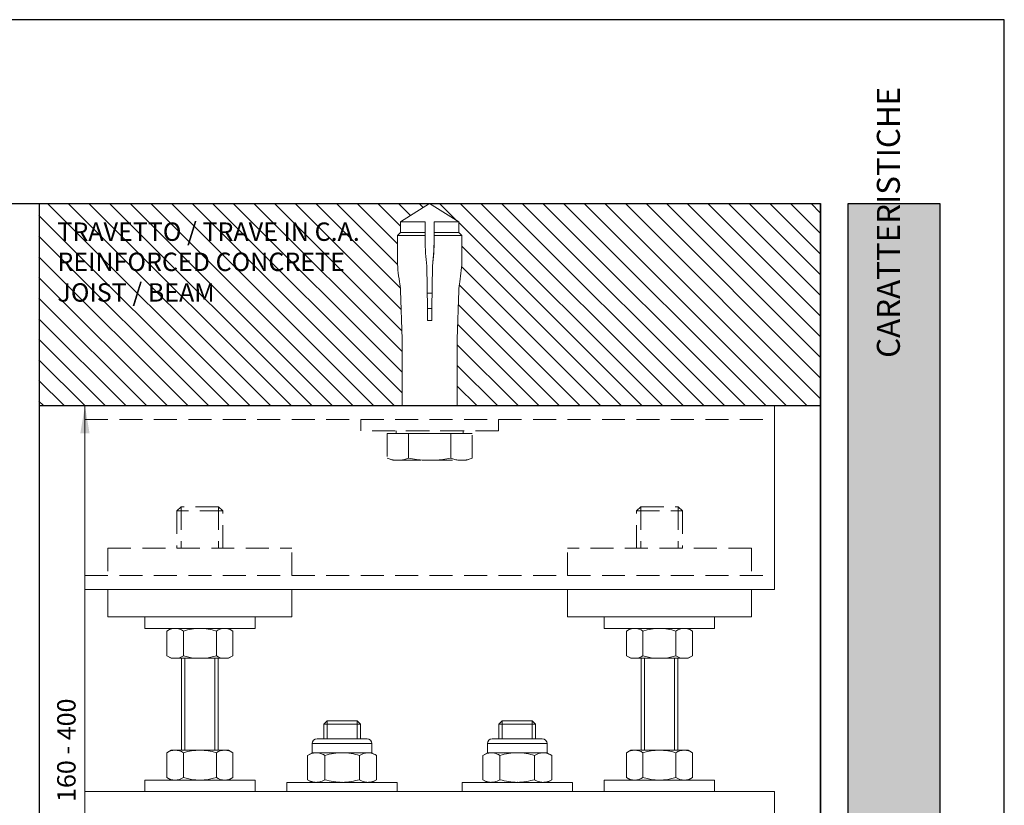
# Paper-space layout 'Layout1' of a CAD drawing. Units: millimetres. Extents: x -2144 to 385, y -2577 to -101.
# Drawn here: x -1101 to -994, y -2365 to -2280 of the extents above; entities that cross this region are included whole.
import ezdxf

# ---------------------------------------------------------------- set-up
doc = ezdxf.new("R2010")
doc.units = ezdxf.units.MM
doc.linetypes.add('HIDDEN', pattern=[0.375, 0.25, -0.125])
doc.layers.add('0.09', color=4, linetype='Continuous', lineweight=9)
doc.layers.add('0.30', color=170, linetype='Continuous', lineweight=30)
for name, color, linetype, lineweight, true_color in [('AN_GRAFICA GRIGIO', 7, 'Continuous', 9, 0x97999b), ('AN_GRIGIO CHIARO', 7, 'Continuous', 0, 0xdededd), ('AN_TESTO 0', 7, 'Continuous', 9, 0x000000)]:
    doc.layers.add(name, color=color, linetype=linetype, lineweight=lineweight, true_color=true_color)
doc.layers.add('AN_TESTO 35', color=7, linetype='Continuous', true_color=0x231f20)
doc.layers.add('AN_TESTO SENAPE', color=7, linetype='Continuous', true_color=0x8fc039)
doc.layers.add('NO PLOT', color=1, linetype='Continuous', plot=False)
doc.styles.add('ARIAL', font='arial.ttf')
doc.styles.get("Standard").update_dxf_attribs({"font": 'arial.ttf'})
doc.dimstyles.new('ANAUNIA DAVIDE', dxfattribs={"dimtxt": 2, "dimasz": 3, "dimexe": 1.5, "dimexo": 1.5, "dimgap": 1, "dimtad": 1, "dimtxsty": 'ARIAL', "dimcen": 2.5, "dimclrd": 256, "dimclre": 256, "dimclrt": 256, "dimadec": 0, "dimazin": 0, "dimtfac": 1, "dimtmove": 0, "dimatfit": 3, "dimfxl": 1.5, "dimlwd": -1, "dimlwe": -1, "dimarcsym": 0})

# ---------------------------------------------------------------- blocks, each defined once
blk = doc.blocks.new('*U7')
for p, q in [((-3.75, 6.22), (-3.75, 0.58)), ((3.75, 6.22), (3.75, 0.58))]:
    blk.add_line(p, q)
blk.add_lwpolyline([(-7.51, 6.22), (-7.51, 0.58), (-6.5, 0), (6.5, 0), (7.51, 0.58), (7.51, 6.22), (6.5, 6.8), (-6.5, 6.8)], close=True)
for centre, radius, start, end in [((-5.63, 3.48), 3.32, 55.6158, 124.3842), ((0, -5.62), 12.42, 72.412, 107.588), ((5.63, 3.48), 3.32, 55.6158, 124.3842), ((-5.63, 3.32), 3.32, 235.6158, 304.3842), ((0, 12.42), 12.42, 252.412, 287.588), ((5.63, 3.32), 3.32, 235.6158, 304.3842)]:
    blk.add_arc(centre, radius, start, end)
blk = doc.blocks.new('*D13')
at = {"layer": 'AN_GRAFICA GRIGIO', "transparency": 16777216}
for p, q in [((-1057.84, -2321.93), (-1095.34, -2321.93)), ((-1093.84, -2324.93), (-1093.84, -2393.93)), ((-1077.99, -2396.93), (-1095.34, -2396.93))]:
    blk.add_line(p, q, dxfattribs=at)
for points in [[(-1094.34, -2324.93), (-1093.34, -2324.93), (-1093.84, -2321.93)], [(-1094.34, -2393.93), (-1093.34, -2393.93), (-1093.84, -2396.93)]]:
    blk.add_solid(points, dxfattribs=at)
at = {"layer": 'Defpoints', "color": 0, "transparency": 16777216}
for p in [(-1056.34, -2321.93), (-1093.84, -2396.93), (-1076.49, -2396.93)]:
    blk.add_point(p, dxfattribs=at)
at = {"layer": 'AN_GRAFICA GRIGIO', "color": 250, "true_color": 0x231f20, "transparency": 16777216, "insert": (-1095.86, -2359.43), "char_height": 2, "width": 17.7702, "attachment_point": 5, "rotation": 90, "style": 'ARIAL'}
blk.add_mtext('{\\C250;160 - 400}', dxfattribs=at)

psp = doc.layouts.get("Layout1")

# ---------------------------------------------------------------- hatches: boundary and pattern name
at = {"layer": 'AN_GRIGIO CHIARO'}
h = psp.add_hatch(dxfattribs=at)
h.set_pattern_fill('ANSI31', color=256, scale=0.5, angle=270, style=0)
h.set_pattern_definition([(315, (-3077.864, -856.5421), (1.122532, 1.122532), [])])
h.paths.add_polyline_path([(-1059.497, -2309.408, 0.0325738), (-1059.61, -2308.438, -0.0448613), (-1059.838, -2305.971), (-1059.838, -2303.401), (-1059.513, -2303.076), (-1059.513, -2301.926), (-1056.338, -2299.926), (-1098.838, -2299.926), (-1098.838, -2321.926), (-1059.338, -2321.926), (-1059.338, -2314.676)])
h.paths.add_polyline_path([(-1013.838, -2299.926), (-1056.338, -2299.926), (-1053.163, -2301.926), (-1053.163, -2303.076), (-1052.838, -2303.401), (-1052.838, -2305.901, -0.0461222), (-1053.067, -2308.438, 0.0325753), (-1053.18, -2309.408), (-1053.338, -2314.676), (-1053.338, -2321.926), (-1013.838, -2321.926)])
h = psp.add_hatch(color=256, dxfattribs=at)
h.dxf.hatch_style = 1
h.paths.add_polyline_path([(-1010.822, -2491.926), (-1010.822, -2299.926), (-1000.822, -2299.926), (-1000.822, -2491.926)])

# ---------------------------------------------------------------- linework, layer by layer
at = {"layer": '0.09', "linetype": 'HIDDEN', "ltscale": 10}
for p, q in [((-1093.838, -2323.426), (-1018.838, -2323.426)), ((-1083.378, -2332.926), (-1083.838, -2333.386)), ((-1083.378, -2332.926), (-1083.378, -2337.426)), ((-1079.298, -2332.926), (-1083.378, -2332.926)), ((-1079.298, -2332.926), (-1079.298, -2337.426)), ((-1079.298, -2332.926), (-1078.838, -2333.386)), ((-1033.378, -2332.926), (-1033.838, -2333.386)), ((-1033.378, -2332.926), (-1033.378, -2337.426)), ((-1033.378, -2332.926), (-1029.298, -2332.926)), ((-1029.298, -2332.926), (-1029.298, -2337.426)), ((-1029.298, -2332.926), (-1028.838, -2333.386)), ((-1083.838, -2333.386), (-1083.838, -2337.426)), ((-1078.838, -2333.386), (-1083.838, -2333.386)), ((-1078.838, -2337.426), (-1078.838, -2333.386)), ((-1033.838, -2337.426), (-1033.838, -2333.386)), ((-1033.838, -2333.386), (-1028.838, -2333.386)), ((-1028.838, -2333.386), (-1028.838, -2337.426)), ((-1091.338, -2337.426), (-1071.338, -2337.426)), ((-1091.338, -2337.426), (-1091.338, -2340.426)), ((-1071.338, -2340.426), (-1071.338, -2337.426)), ((-1021.338, -2337.426), (-1041.338, -2337.426)), ((-1041.338, -2340.426), (-1041.338, -2337.426)), ((-1021.338, -2337.426), (-1021.338, -2340.426)), ((-1093.838, -2340.426), (-1018.838, -2340.426))]:
    psp.add_line(p, q, dxfattribs=at)
at = {"layer": '0.09'}
for p, q in [((-1091.338, -2341.926), (-1091.338, -2344.926)), ((-1071.338, -2344.926), (-1071.338, -2341.926)), ((-1041.338, -2344.926), (-1041.338, -2341.926)), ((-1021.338, -2341.926), (-1021.338, -2344.926)), ((-1091.338, -2344.926), (-1071.338, -2344.926)), ((-1021.338, -2344.926), (-1041.338, -2344.926)), ((-1067.496, -2356.222), (-1067.864, -2356.59)), ((-1067.496, -2356.222), (-1067.496, -2358.172)), ((-1064.232, -2356.222), (-1067.496, -2356.222)), ((-1064.232, -2356.222), (-1063.864, -2356.59)), ((-1064.232, -2356.222), (-1064.232, -2358.172)), ((-1048.445, -2356.222), (-1048.813, -2356.59)), ((-1048.445, -2356.222), (-1048.445, -2358.172)), ((-1045.181, -2356.222), (-1048.445, -2356.222)), ((-1045.181, -2356.222), (-1044.813, -2356.59)), ((-1045.181, -2356.222), (-1045.181, -2358.172)), ((-1063.864, -2356.59), (-1067.864, -2356.59)), ((-1067.864, -2356.59), (-1067.864, -2358.172)), ((-1063.864, -2358.172), (-1063.864, -2356.59)), ((-1044.813, -2356.59), (-1048.813, -2356.59)), ((-1048.813, -2356.59), (-1048.813, -2358.172)), ((-1044.813, -2358.172), (-1044.813, -2356.59)), ((-1069.114, -2358.704), (-1062.614, -2358.704)), ((-1069.114, -2358.704), (-1069.114, -2359.702)), ((-1068.582, -2358.172), (-1063.145, -2358.172)), ((-1062.614, -2359.702), (-1062.614, -2358.704)), ((-1050.063, -2358.704), (-1043.563, -2358.704)), ((-1050.063, -2358.704), (-1050.063, -2359.702)), ((-1049.532, -2358.172), (-1044.095, -2358.172)), ((-1043.563, -2359.702), (-1043.563, -2358.704)), ((-1069.114, -2359.702), (-1069.616, -2359.993)), ((-1069.114, -2359.702), (-1062.614, -2359.702)), ((-1062.111, -2359.993), (-1062.614, -2359.702)), ((-1050.063, -2359.702), (-1050.566, -2359.993)), ((-1050.063, -2359.702), (-1043.563, -2359.702)), ((-1043.061, -2359.993), (-1043.563, -2359.702)), ((-1069.616, -2359.993), (-1069.616, -2362.632)), ((-1067.74, -2359.993), (-1067.74, -2362.632)), ((-1063.987, -2359.993), (-1063.987, -2362.632)), ((-1062.111, -2359.993), (-1062.111, -2362.632)), ((-1050.566, -2359.993), (-1050.566, -2362.632)), ((-1048.69, -2359.993), (-1048.69, -2362.632)), ((-1044.937, -2359.993), (-1044.937, -2362.632)), ((-1043.061, -2359.993), (-1043.061, -2362.632)), ((-1069.616, -2362.632), (-1069.114, -2362.922)), ((-1069.114, -2362.922), (-1062.614, -2362.922)), ((-1062.614, -2362.922), (-1062.111, -2362.632)), ((-1050.566, -2362.632), (-1050.063, -2362.922)), ((-1050.063, -2362.922), (-1043.563, -2362.922)), ((-1043.563, -2362.922), (-1043.061, -2362.632))]:
    psp.add_line(p, q, dxfattribs=at)
at = {"layer": '0.09', "linetype": 'Continuous'}
for p, q in [((-1083.338, -2359.422), (-1083.338, -2349.426)), ((-1082.97, -2349.426), (-1082.97, -2359.422)), ((-1079.706, -2349.426), (-1079.706, -2359.422)), ((-1079.338, -2359.422), (-1079.338, -2349.426)), ((-1033.338, -2359.422), (-1033.338, -2349.426)), ((-1032.97, -2349.426), (-1032.97, -2359.422)), ((-1029.706, -2349.426), (-1029.706, -2359.422)), ((-1029.338, -2359.422), (-1029.338, -2349.426))]:
    psp.add_line(p, q, dxfattribs=at)
at = {"layer": '0.09'}
for points in [[(-1056.838, -2301.926), (-1059.513, -2301.926), (-1059.513, -2303.076), (-1056.838, -2303.076)], [(-1055.838, -2301.926), (-1053.163, -2301.926), (-1053.163, -2303.076), (-1055.838, -2303.076)], [(-1056.838, -2303.076), (-1059.513, -2303.076), (-1059.838, -2303.401), (-1056.838, -2303.401)], [(-1053.163, -2303.076), (-1055.838, -2303.076), (-1055.838, -2303.401), (-1052.838, -2303.401)], [(-1093.838, -2321.926), (-1093.838, -2341.926), (-1018.838, -2341.926), (-1018.838, -2321.926)], [(-1075.338, -2346.176), (-1075.338, -2344.926), (-1087.338, -2344.926), (-1087.338, -2346.176)], [(-1037.338, -2346.176), (-1037.338, -2344.926), (-1025.338, -2344.926), (-1025.338, -2346.176)], [(-1087.338, -2362.672), (-1087.338, -2363.922), (-1075.338, -2363.922), (-1075.338, -2362.672)], [(-1071.864, -2362.922), (-1071.864, -2363.922), (-1059.864, -2363.922), (-1059.864, -2362.922)], [(-1052.813, -2362.922), (-1052.813, -2363.922), (-1040.813, -2363.922), (-1040.813, -2362.922)], [(-1025.338, -2362.672), (-1025.338, -2363.922), (-1037.338, -2363.922), (-1037.338, -2362.672)], [(-1018.838, -2363.922), (-1093.838, -2363.922), (-1093.838, -2366.922), (-1018.838, -2366.922)]]:
    psp.add_lwpolyline(points, close=True, dxfattribs=at)
psp.add_lwpolyline([(-1059.338, -2321.926), (-1053.338, -2321.926), (-1053.338, -2314.676), (-1053.18, -2309.408, -0.0325755), (-1053.067, -2308.438, 0.0448613), (-1052.838, -2305.971), (-1052.838, -2303.401), (-1055.838, -2303.401, -0.0252718), (-1056.018, -2306.747), (-1056.088, -2311.361), (-1056.088, -2312.676), (-1056.588, -2312.676), (-1056.588, -2311.361), (-1056.659, -2306.747, -0.0196325), (-1056.838, -2303.901), (-1056.838, -2303.401), (-1059.838, -2303.401), (-1059.838, -2305.901, 0.0461221), (-1059.61, -2308.438, -0.0325737), (-1059.497, -2309.408), (-1059.338, -2314.676)], format="xyb", close=True, dxfattribs=at)
for points in [[(-1056.614, -2309.676), (-1056.063, -2309.676)], [(-1068.678, -2359.702), (-1068.745, -2359.704), (-1068.854, -2359.713), (-1068.964, -2359.731), (-1069.073, -2359.757), (-1069.181, -2359.79), (-1069.328, -2359.847), (-1069.473, -2359.914), (-1069.616, -2359.993)], [(-1067.74, -2359.993), (-1067.892, -2359.91), (-1068.045, -2359.84), (-1068.2, -2359.782), (-1068.319, -2359.748), (-1068.438, -2359.723), (-1068.558, -2359.707), (-1068.678, -2359.702)], [(-1065.864, -2359.702), (-1066.09, -2359.707), (-1066.317, -2359.72), (-1066.556, -2359.744), (-1066.795, -2359.778), (-1067.031, -2359.82), (-1067.269, -2359.87), (-1067.506, -2359.928), (-1067.74, -2359.993)], [(-1063.987, -2359.993), (-1064.188, -2359.937), (-1064.391, -2359.886), (-1064.631, -2359.833), (-1064.873, -2359.787), (-1065.117, -2359.751), (-1065.365, -2359.724), (-1065.614, -2359.708), (-1065.864, -2359.702)], [(-1063.049, -2359.702), (-1063.116, -2359.704), (-1063.225, -2359.713), (-1063.335, -2359.731), (-1063.444, -2359.757), (-1063.552, -2359.79), (-1063.698, -2359.847), (-1063.843, -2359.914), (-1063.987, -2359.993)], [(-1062.111, -2359.993), (-1062.263, -2359.91), (-1062.416, -2359.84), (-1062.57, -2359.782), (-1062.689, -2359.748), (-1062.809, -2359.723), (-1062.929, -2359.707), (-1063.049, -2359.702)], [(-1049.628, -2359.702), (-1049.695, -2359.704), (-1049.804, -2359.713), (-1049.914, -2359.731), (-1050.023, -2359.757), (-1050.131, -2359.79), (-1050.277, -2359.847), (-1050.422, -2359.914), (-1050.566, -2359.993)], [(-1048.69, -2359.993), (-1048.842, -2359.91), (-1048.995, -2359.84), (-1049.149, -2359.782), (-1049.268, -2359.748), (-1049.388, -2359.723), (-1049.508, -2359.707), (-1049.628, -2359.702)], [(-1046.813, -2359.702), (-1047.04, -2359.707), (-1047.267, -2359.72), (-1047.506, -2359.744), (-1047.744, -2359.778), (-1047.981, -2359.82), (-1048.219, -2359.87), (-1048.455, -2359.928), (-1048.69, -2359.993)], [(-1044.937, -2359.993), (-1045.138, -2359.937), (-1045.341, -2359.886), (-1045.581, -2359.833), (-1045.823, -2359.787), (-1046.067, -2359.751), (-1046.315, -2359.724), (-1046.564, -2359.708), (-1046.813, -2359.702)], [(-1043.999, -2359.702), (-1044.065, -2359.704), (-1044.175, -2359.713), (-1044.284, -2359.731), (-1044.393, -2359.757), (-1044.502, -2359.79), (-1044.648, -2359.847), (-1044.793, -2359.914), (-1044.937, -2359.993)], [(-1043.061, -2359.993), (-1043.212, -2359.91), (-1043.366, -2359.84), (-1043.52, -2359.782), (-1043.639, -2359.748), (-1043.759, -2359.723), (-1043.879, -2359.707), (-1043.999, -2359.702)], [(-1069.616, -2362.632), (-1069.465, -2362.714), (-1069.311, -2362.785), (-1069.157, -2362.843), (-1069.038, -2362.877), (-1068.918, -2362.902), (-1068.798, -2362.917), (-1068.678, -2362.922)], [(-1068.678, -2362.922), (-1068.611, -2362.921), (-1068.502, -2362.911), (-1068.392, -2362.893), (-1068.283, -2362.868), (-1068.175, -2362.834), (-1068.029, -2362.778), (-1067.884, -2362.71), (-1067.74, -2362.632)], [(-1067.74, -2362.632), (-1067.508, -2362.696), (-1067.274, -2362.753), (-1067.039, -2362.803), (-1066.8, -2362.846), (-1066.559, -2362.88), (-1066.317, -2362.904), (-1066.091, -2362.918), (-1065.864, -2362.922)], [(-1065.864, -2362.922), (-1065.618, -2362.917), (-1065.372, -2362.901), (-1065.127, -2362.875), (-1064.88, -2362.838), (-1064.635, -2362.793), (-1064.391, -2362.739), (-1064.188, -2362.688), (-1063.987, -2362.632)], [(-1063.987, -2362.632), (-1063.835, -2362.714), (-1063.682, -2362.785), (-1063.528, -2362.843), (-1063.409, -2362.877), (-1063.289, -2362.902), (-1063.169, -2362.917), (-1063.049, -2362.922)], [(-1063.049, -2362.922), (-1062.982, -2362.921), (-1062.873, -2362.911), (-1062.763, -2362.893), (-1062.654, -2362.868), (-1062.546, -2362.834), (-1062.4, -2362.778), (-1062.255, -2362.71), (-1062.111, -2362.632)], [(-1050.566, -2362.632), (-1050.414, -2362.714), (-1050.261, -2362.785), (-1050.106, -2362.843), (-1049.988, -2362.877), (-1049.868, -2362.902), (-1049.748, -2362.917), (-1049.628, -2362.922)], [(-1049.628, -2362.922), (-1049.561, -2362.921), (-1049.452, -2362.911), (-1049.342, -2362.893), (-1049.233, -2362.868), (-1049.125, -2362.834), (-1048.979, -2362.778), (-1048.833, -2362.71), (-1048.69, -2362.632)], [(-1048.69, -2362.632), (-1048.458, -2362.696), (-1048.224, -2362.753), (-1047.988, -2362.803), (-1047.749, -2362.846), (-1047.509, -2362.88), (-1047.267, -2362.904), (-1047.04, -2362.918), (-1046.813, -2362.922)], [(-1046.813, -2362.922), (-1046.567, -2362.917), (-1046.322, -2362.901), (-1046.077, -2362.875), (-1045.83, -2362.838), (-1045.584, -2362.793), (-1045.341, -2362.739), (-1045.138, -2362.688), (-1044.937, -2362.632)], [(-1044.937, -2362.632), (-1044.785, -2362.714), (-1044.632, -2362.785), (-1044.477, -2362.843), (-1044.358, -2362.877), (-1044.239, -2362.902), (-1044.119, -2362.917), (-1043.999, -2362.922)], [(-1043.999, -2362.922), (-1043.932, -2362.921), (-1043.822, -2362.911), (-1043.713, -2362.893), (-1043.604, -2362.868), (-1043.496, -2362.834), (-1043.349, -2362.778), (-1043.204, -2362.71), (-1043.061, -2362.632)]]:
    psp.add_lwpolyline(points, dxfattribs=at)
at = {"layer": '0.09', "linetype": 'HIDDEN', "ltscale": 10}
for points in [[(-1048.838, -2323.426), (-1048.838, -2324.676), (-1063.838, -2324.676), (-1063.838, -2323.426)], [(-1058.648, -2324.976), (-1059.996, -2324.976), (-1060.957, -2324.976), (-1060.957, -2327.651), (-1060.846, -2327.69), (-1060.737, -2327.725), (-1060.63, -2327.757), (-1060.524, -2327.784), (-1060.42, -2327.808), (-1060.317, -2327.829), (-1060.214, -2327.846), (-1060.112, -2327.859), (-1060.01, -2327.868), (-1059.907, -2327.874), (-1059.803, -2327.876), (-1059.699, -2327.874), (-1059.596, -2327.868), (-1059.493, -2327.859), (-1059.391, -2327.846), (-1059.288, -2327.829), (-1059.185, -2327.808), (-1059.081, -2327.784), (-1058.976, -2327.757), (-1058.869, -2327.725), (-1058.759, -2327.69), (-1058.648, -2327.651)], [(-1052.681, -2324.676), (-1059.996, -2324.676), (-1059.996, -2324.976), (-1058.648, -2324.976), (-1054.029, -2324.976), (-1052.681, -2324.976)], [(-1054.029, -2324.976), (-1058.648, -2324.976), (-1058.648, -2327.651), (-1058.425, -2327.69), (-1058.207, -2327.725), (-1057.992, -2327.757), (-1057.782, -2327.784), (-1057.573, -2327.808), (-1057.367, -2327.829), (-1057.162, -2327.846), (-1056.957, -2327.859), (-1056.752, -2327.868), (-1056.546, -2327.874), (-1056.338, -2327.876), (-1056.338, -2327.876), (-1056.13, -2327.874), (-1055.924, -2327.868), (-1055.719, -2327.859), (-1055.515, -2327.846), (-1055.31, -2327.829), (-1055.103, -2327.808), (-1054.895, -2327.784), (-1054.685, -2327.757), (-1054.47, -2327.725), (-1054.252, -2327.69), (-1054.029, -2327.651)], [(-1051.72, -2324.976), (-1054.029, -2324.976), (-1054.029, -2327.651), (-1053.917, -2327.69), (-1053.808, -2327.725), (-1053.701, -2327.757), (-1053.596, -2327.784), (-1053.492, -2327.808), (-1053.389, -2327.829), (-1053.286, -2327.846), (-1053.184, -2327.859), (-1053.081, -2327.868), (-1052.978, -2327.874), (-1052.874, -2327.876), (-1052.874, -2327.876), (-1052.77, -2327.874), (-1052.667, -2327.868), (-1052.565, -2327.859), (-1052.463, -2327.846), (-1052.36, -2327.829), (-1052.257, -2327.808), (-1052.153, -2327.784), (-1052.047, -2327.757), (-1051.94, -2327.725), (-1051.831, -2327.69), (-1051.72, -2327.651)], [(-1060.214, -2327.846), (-1060.317, -2327.829), (-1060.42, -2327.808), (-1060.524, -2327.784), (-1060.63, -2327.757), (-1060.737, -2327.725), (-1060.846, -2327.69), (-1060.957, -2327.651), (-1060.338, -2327.876), (-1059.803, -2327.876), (-1059.907, -2327.874), (-1060.01, -2327.868), (-1060.112, -2327.859)], [(-1057.782, -2327.784), (-1057.992, -2327.757), (-1058.207, -2327.725), (-1058.425, -2327.69), (-1058.648, -2327.651), (-1058.759, -2327.69), (-1058.869, -2327.725), (-1058.976, -2327.757), (-1059.081, -2327.784), (-1059.185, -2327.808), (-1059.288, -2327.829), (-1059.391, -2327.846), (-1059.493, -2327.859), (-1059.596, -2327.868), (-1059.699, -2327.874), (-1059.803, -2327.876), (-1056.338, -2327.876), (-1056.546, -2327.874), (-1056.752, -2327.868), (-1056.957, -2327.859), (-1057.162, -2327.846), (-1057.367, -2327.829), (-1057.573, -2327.808)], [(-1053.808, -2327.725), (-1053.917, -2327.69), (-1054.029, -2327.651), (-1054.029, -2327.651), (-1054.252, -2327.69), (-1054.47, -2327.725), (-1054.685, -2327.757), (-1054.895, -2327.784), (-1055.103, -2327.808), (-1055.31, -2327.829), (-1055.515, -2327.846), (-1055.719, -2327.859), (-1055.924, -2327.868), (-1056.13, -2327.874), (-1056.338, -2327.876), (-1052.874, -2327.876), (-1052.978, -2327.874), (-1053.081, -2327.868), (-1053.184, -2327.859), (-1053.286, -2327.846), (-1053.389, -2327.829), (-1053.492, -2327.808), (-1053.596, -2327.784), (-1053.701, -2327.757)], [(-1051.72, -2327.651), (-1051.831, -2327.69), (-1051.94, -2327.725), (-1052.047, -2327.757), (-1052.153, -2327.784), (-1052.257, -2327.808), (-1052.36, -2327.829), (-1052.463, -2327.846), (-1052.565, -2327.859), (-1052.667, -2327.868), (-1052.77, -2327.874), (-1052.874, -2327.876), (-1052.338, -2327.876)]]:
    psp.add_lwpolyline(points, close=True, dxfattribs=at)
at = {"layer": '0.09'}
for centre, start, end in [((-1068.582, -2358.704), 90, 180), ((-1063.145, -2358.704), 0, 90), ((-1049.532, -2358.704), 90, 180), ((-1044.095, -2358.704), 0, 90)]:
    psp.add_arc(centre, 0.531, start, end, dxfattribs=at)
for p in [(-1065.864, -2362.922), (-1046.813, -2362.922)]:
    psp.add_point(p, dxfattribs=at)
at = {"layer": '0.30'}
psp.add_line((-1098.838, -2321.926), (-1013.838, -2321.926), dxfattribs=at)
psp.add_lwpolyline([(-1098.797, -2299.926), (-1013.838, -2299.926), (-1013.855, -2462.694), (-1098.814, -2462.694)], close=True, dxfattribs=at)
at = {"layer": 'AN_GRAFICA GRIGIO'}
psp.add_lwpolyline([(-1056.338, -2299.926), (-1059.513, -2301.926), (-1056.838, -2301.926), (-1056.838, -2303.401), (-1056.838, -2303.901, 0.0196325), (-1056.659, -2306.747), (-1056.588, -2311.361), (-1056.088, -2311.361), (-1056.018, -2306.747, 0.0196325), (-1055.838, -2303.901), (-1055.838, -2303.401), (-1055.838, -2301.926), (-1053.163, -2301.926)], format="xyb", close=True, dxfattribs=at)
at = {"layer": 'NO PLOT'}
for points in [[(-1203.822, -2279.926), (-1203.822, -2576.926), (-993.822, -2576.926), (-993.822, -2279.926)], [(-1013.822, -2299.926), (-1013.822, -2556.926), (-1183.822, -2556.926), (-1183.822, -2299.926)], [(-1010.822, -2491.926), (-1010.822, -2299.926), (-1000.822, -2299.926), (-1000.822, -2491.926)]]:
    psp.add_lwpolyline(points, close=True, dxfattribs=at)

# ---------------------------------------------------------------- block references
at = {"layer": '0.09', "yscale": 0.4779412033023553, "zscale": 0.4779412033023553}
for p, xscale in [((-1081.338, -2349.426), 0.4779412033023553), ((-1031.338, -2349.426), -0.4779412033023553), ((-1081.338, -2362.672), 0.4779412033023553), ((-1031.338, -2362.672), -0.4779412033023553)]:
    psp.add_blockref('*U7', p, dxfattribs=dict(at, xscale=xscale))

# ---------------------------------------------------------------- texts
at = {"layer": 'AN_TESTO 0', "insert": (-1007.686, -2491.926), "char_height": 2.5, "attachment_point": 1, "rotation": 90}
psp.add_mtext_dynamic_manual_height_columns('\\pi70.07851;{\\fPleaseOptimize|b0|i0|c0|p2;\\C256;\\c0;CARATTERISTICHE  TECNICHE  |  \\C55;\\c3784847;TECHNICAL   SPECIFICATIONS}', width=189, gutter_width=1418.682, heights=[3.104], dxfattribs=at)
at = {"layer": 'AN_TESTO 35', "insert": (-1096.838, -2303.996), "char_height": 2, "attachment_point": 7}
psp.add_mtext_dynamic_manual_height_columns('TRAVETTO / TRAVE IN C.A.', width=83, gutter_width=12.5, heights=[0], dxfattribs=at)
at = {"layer": 'AN_TESTO SENAPE', "insert": (-1096.838, -2310.611), "char_height": 2, "attachment_point": 7}
psp.add_mtext_dynamic_manual_height_columns('REINFORCED CONCRETE JOIST / BEAM', width=38.64087, gutter_width=12.5, heights=[0], dxfattribs=at)

# ---------------------------------------------------------------- dimensions: what is measured, and where the dimension line sits
at = {"layer": 'AN_GRAFICA GRIGIO'}
dim = psp.add_linear_dim(base=(-1093.838, -2396.926), p1=(-1056.338, -2321.926), p2=(-1076.491, -2396.926), angle=90, text='{\\C250;160 - 400}', dimstyle='ANAUNIA DAVIDE', override={"dimdec": 1, "dimlfac": 0.2}, dxfattribs=at)
dim.commit()
dim.dimension.update_dxf_attribs({"geometry": '*D13', "text_midpoint": (-1095.86, -2359.426)})

doc.saveas('drawing.dxf')
